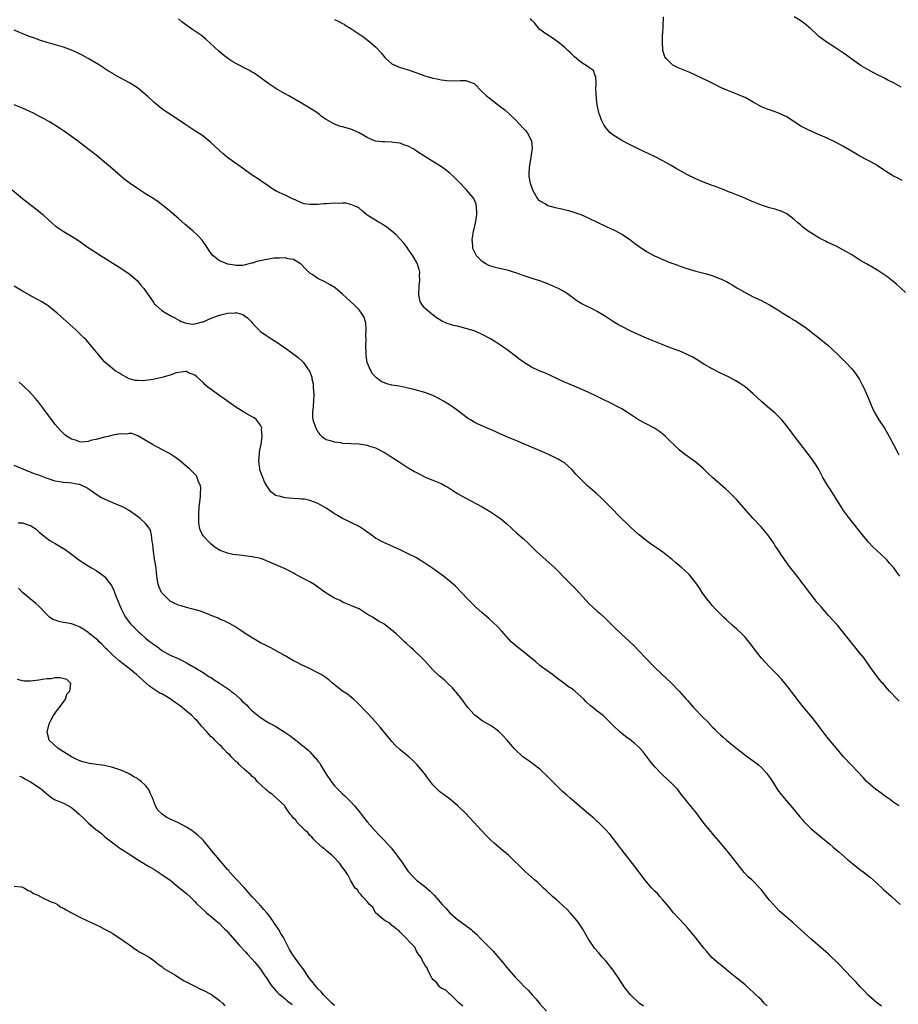
# Model space of a CAD drawing. Units: inches. Extents: x 2550000 to 2553000, y 1560000 to 1562308.
# Drawn here: x 2551314 to 2551528, y 1560743 to 1560982 of the extents above; entities that cross this region are included whole.
import ezdxf

# ---------------------------------------------------------------- set-up
doc = ezdxf.new("R2010")
doc.units = ezdxf.units.IN
doc.header["$MEASUREMENT"] = 0
doc.layers.add('LD25501560_2ft', color=221, linetype='Continuous')

msp = doc.modelspace()

# ---------------------------------------------------------------- linework, layer by layer
at = {"layer": 'LD25501560_2ft'}
for points, elevation in [([(2551528.68, 1560847), (2551527.94, 1560847.94), (2551527.22, 1560849), (2551527, 1560849.27), (2551526.16, 1560850.16), (2551525.42, 1560851), (2551523, 1560853.31), (2551522.1, 1560854.1), (2551521, 1560855.31), (2551519.59, 1560857), (2551516.44, 1560861), (2551514.98, 1560862.98), (2551511.9, 1560867.9), (2551511.18, 1560869), (2551509.97, 1560871), (2551509.64, 1560871.64), (2551508.94, 1560872.94), (2551508.2, 1560874.2), (2551507.67, 1560875), (2551506.52, 1560876.52), (2551504.56, 1560879), (2551503, 1560881.15), (2551501.62, 1560883), (2551501, 1560883.77), (2551499.93, 1560885), (2551499, 1560885.99), (2551498.49, 1560886.49), (2551497.94, 1560887), (2551497, 1560887.83), (2551495, 1560889.53), (2551493, 1560891.34), (2551491, 1560893.05), (2551489.86, 1560893.86), (2551488.63, 1560894.63), (2551487, 1560895.49), (2551485, 1560896.41), (2551483, 1560897.42), (2551481, 1560898.59), (2551480.34, 1560899), (2551479.53, 1560899.53), (2551478.27, 1560900.27), (2551476.93, 1560900.93), (2551475.57, 1560901.57), (2551473.75, 1560902.25), (2551471.83, 1560903), (2551471.24, 1560903.24), (2551468.36, 1560904.36), (2551467, 1560904.94), (2551465, 1560905.85), (2551463, 1560906.73), (2551461, 1560907.74), (2551460.19, 1560908.19), (2551459, 1560908.91), (2551457.73, 1560909.73), (2551457, 1560910.22), (2551455, 1560911.45), (2551454.09, 1560911.91), (2551451.27, 1560913.27), (2551450.04, 1560914.04), (2551449, 1560914.8), (2551448.76, 1560915), (2551447.74, 1560915.74), (2551447, 1560916.21), (2551445.61, 1560917), (2551445.2, 1560917.2), (2551443, 1560918.14), (2551441, 1560918.87), (2551439.37, 1560919.37), (2551437, 1560920.14), (2551435.19, 1560920.81), (2551434.65, 1560921), (2551433.39, 1560921.39), (2551430.14, 1560922.14), (2551428.63, 1560922.63), (2551427.91, 1560923), (2551427, 1560923.59), (2551425.58, 1560925), (2551425, 1560926.1), (2551424.73, 1560926.73), (2551424.68, 1560927), (2551424.72, 1560927.28), (2551424.57, 1560929), (2551424.66, 1560929.34), (2551424.85, 1560931), (2551425, 1560931.57), (2551425.33, 1560933), (2551425.58, 1560934.42), (2551425.66, 1560935), (2551425.7, 1560935.7), (2551425.54, 1560937.54), (2551424.95, 1560938.95), (2551423.1, 1560941.1), (2551421.28, 1560943), (2551420.15, 1560944.15), (2551419.1, 1560945.1), (2551418, 1560946), (2551416.81, 1560946.81), (2551415, 1560947.92), (2551413, 1560949.12), (2551411.88, 1560949.88), (2551411, 1560950.45), (2551410.69, 1560950.69), (2551410.21, 1560951), (2551409, 1560951.66), (2551408.06, 1560951.94), (2551407, 1560952.38), (2551405.42, 1560952.58), (2551405, 1560952.66), (2551403.27, 1560952.73), (2551402.7, 1560952.7), (2551401, 1560952.92), (2551400.76, 1560953), (2551399, 1560953.75), (2551397, 1560954.95), (2551395.59, 1560955.58), (2551395, 1560955.77), (2551393, 1560956.37), (2551392.49, 1560956.49), (2551391, 1560957.02), (2551389, 1560958.14), (2551387.78, 1560959), (2551387.34, 1560959.34), (2551386.19, 1560960.19), (2551383, 1560962.17), (2551379.93, 1560963.93), (2551379, 1560964.43), (2551377, 1560965.54), (2551375, 1560966.85), (2551372.63, 1560968.63), (2551371.43, 1560969.43), (2551371, 1560969.69), (2551370.15, 1560970.15), (2551367, 1560971.76), (2551366.23, 1560972.23), (2551365.08, 1560973), (2551363.9, 1560973.9), (2551362.81, 1560974.81), (2551359.72, 1560977.72), (2551358.61, 1560978.62), (2551357.45, 1560979.45), (2551356.23, 1560980.23), (2551353.88, 1560981.88), (2551353, 1560982.64)], 6652), ([(2551391, 1560982.55), (2551392.05, 1560982.05), (2551393, 1560981.5), (2551393.34, 1560981.34), (2551393.89, 1560981), (2551394.6, 1560980.6), (2551395, 1560980.31), (2551398.19, 1560978.19), (2551399.33, 1560977.33), (2551399.69, 1560977), (2551401, 1560975.89), (2551402.39, 1560974.39), (2551403.28, 1560973.28), (2551403.55, 1560973), (2551405, 1560971.74), (2551406.6, 1560971), (2551406.88, 1560970.88), (2551409, 1560970.26), (2551409.94, 1560969.94), (2551413, 1560968.76), (2551415, 1560968.2), (2551416.03, 1560968.03), (2551417, 1560967.8), (2551417.73, 1560967.73), (2551419, 1560967.57), (2551421.68, 1560967.68), (2551423, 1560967.7), (2551424.82, 1560967), (2551425, 1560966.9), (2551426.87, 1560965), (2551427.98, 1560963.98), (2551431, 1560961.69), (2551432.5, 1560960.5), (2551433.56, 1560959.56), (2551435, 1560958.14), (2551436.07, 1560957), (2551437, 1560956.06), (2551437.51, 1560955.51), (2551437.91, 1560955), (2551438.99, 1560952.99), (2551439.15, 1560951.15), (2551438.85, 1560949), (2551438.48, 1560947), (2551438.41, 1560946.41), (2551438.35, 1560945), (2551438.39, 1560944.39), (2551438.6, 1560943), (2551438.66, 1560942.66), (2551439.24, 1560941), (2551439.67, 1560940.33), (2551440.41, 1560939), (2551440.65, 1560938.65), (2551441, 1560938.38), (2551442.37, 1560937.63), (2551443, 1560937.23), (2551444.76, 1560936.76), (2551446.41, 1560936.41), (2551448.01, 1560936.01), (2551449.54, 1560935.54), (2551451, 1560935.02), (2551453, 1560934.13), (2551455, 1560933.13), (2551457, 1560932.21), (2551458.43, 1560931.57), (2551459.23, 1560931.23), (2551461, 1560930.26), (2551462.89, 1560929), (2551464.09, 1560928.09), (2551465, 1560927.36), (2551465.21, 1560927.21), (2551467, 1560926.05), (2551468.95, 1560925), (2551471, 1560924.06), (2551472.54, 1560923.46), (2551473.19, 1560923.19), (2551474.66, 1560922.66), (2551475, 1560922.56), (2551476.14, 1560922.14), (2551477.66, 1560921.67), (2551479, 1560921.26), (2551481, 1560920.74), (2551483, 1560920.16), (2551484.4, 1560919.6), (2551485, 1560919.38), (2551486.62, 1560918.62), (2551487, 1560918.39), (2551487.89, 1560917.89), (2551489, 1560917.19), (2551491, 1560916.02), (2551493.01, 1560915.01), (2551495, 1560914.1), (2551495.72, 1560913.72), (2551497, 1560913), (2551499, 1560911.78), (2551500.23, 1560911), (2551501, 1560910.53), (2551501.97, 1560909.97), (2551503, 1560909.31), (2551503.2, 1560909.2), (2551503.5, 1560909), (2551504.43, 1560908.43), (2551505, 1560908.02), (2551505.62, 1560907.62), (2551508.98, 1560905), (2551511.19, 1560903.19), (2551513.56, 1560901), (2551514.29, 1560900.29), (2551515, 1560899.57), (2551515.59, 1560899), (2551517, 1560897.45), (2551517.39, 1560897), (2551518.07, 1560896.07), (2551518.86, 1560894.86), (2551519.56, 1560893.56), (2551519.83, 1560893), (2551520.47, 1560891.53), (2551520.82, 1560890.82), (2551521.55, 1560889), (2551521.99, 1560888.01), (2551522.45, 1560887), (2551523, 1560886), (2551523.63, 1560885), (2551525, 1560882.98), (2551526.13, 1560881), (2551527.13, 1560879), (2551528.19, 1560877), (2551528.49, 1560876.49)], 6650), ([(2551530.05, 1560916.05), (2551528.01, 1560918.01), (2551527, 1560918.77), (2551525.75, 1560919.75), (2551523.38, 1560921.38), (2551522.13, 1560922.13), (2551520.58, 1560923), (2551519, 1560923.95), (2551517, 1560925.2), (2551515, 1560926.37), (2551513, 1560927.38), (2551511, 1560928.33), (2551510.57, 1560928.57), (2551509, 1560929.36), (2551507, 1560930.56), (2551506.37, 1560931), (2551505, 1560932.06), (2551504.48, 1560932.48), (2551503.88, 1560933), (2551503, 1560933.8), (2551501.18, 1560935.18), (2551499.84, 1560935.84), (2551499, 1560936.09), (2551498.34, 1560936.35), (2551497, 1560936.68), (2551495, 1560937.31), (2551493.78, 1560937.78), (2551493, 1560938.13), (2551492.37, 1560938.37), (2551490.99, 1560939.01), (2551487.72, 1560940.28), (2551487, 1560940.54), (2551485.91, 1560941), (2551485, 1560941.35), (2551483.82, 1560941.82), (2551483, 1560942.11), (2551480.93, 1560942.93), (2551479, 1560943.74), (2551476.8, 1560944.8), (2551475.5, 1560945.5), (2551475, 1560945.8), (2551474.22, 1560946.22), (2551473, 1560946.98), (2551471, 1560948.13), (2551469.09, 1560949.09), (2551467.74, 1560949.74), (2551465, 1560951), (2551463, 1560952), (2551461, 1560953.08), (2551458.56, 1560954.56), (2551458.07, 1560955), (2551457, 1560956.26), (2551456.68, 1560956.68), (2551456.55, 1560957), (2551456.02, 1560958.02), (2551455.75, 1560959), (2551455.52, 1560959.52), (2551455.17, 1560961), (2551455, 1560961.81), (2551454.81, 1560963), (2551454.71, 1560964.71), (2551454.72, 1560965), (2551454.69, 1560965.31), (2551454.71, 1560967), (2551454.63, 1560968.63), (2551454.44, 1560969), (2551454.09, 1560970.09), (2551452.92, 1560970.92), (2551452.78, 1560971), (2551451, 1560972.15), (2551449.92, 1560973), (2551449.45, 1560973.45), (2551448.45, 1560974.45), (2551447.87, 1560975), (2551447, 1560975.77), (2551445.46, 1560977), (2551445.2, 1560977.2), (2551444.02, 1560978.02), (2551442.49, 1560979), (2551441, 1560980.11), (2551440.27, 1560981), (2551439.71, 1560981.71), (2551439, 1560982.35), (2551438.72, 1560982.72)], 6648), ([(2551529.31, 1560943.31), (2551528.04, 1560943.96), (2551527, 1560944.45), (2551526.65, 1560944.65), (2551525.43, 1560945.43), (2551523.17, 1560947), (2551523, 1560947.1), (2551521, 1560948.18), (2551519, 1560949.23), (2551517.87, 1560949.87), (2551515, 1560951.57), (2551513, 1560952.67), (2551511, 1560953.63), (2551507.75, 1560955), (2551505.86, 1560955.86), (2551504.57, 1560956.57), (2551503, 1560957.58), (2551502.16, 1560958.16), (2551501, 1560958.89), (2551500.79, 1560959), (2551499.57, 1560959.57), (2551499, 1560959.81), (2551498.11, 1560960.11), (2551497, 1560960.51), (2551496.62, 1560960.62), (2551495, 1560961.26), (2551493, 1560962.35), (2551491, 1560963.48), (2551489.96, 1560963.96), (2551489, 1560964.37), (2551487, 1560965.12), (2551485, 1560965.98), (2551484.33, 1560966.33), (2551483, 1560966.97), (2551481.67, 1560967.67), (2551481, 1560967.98), (2551480.33, 1560968.33), (2551478.96, 1560968.96), (2551477.57, 1560969.57), (2551474.73, 1560970.73), (2551473.43, 1560971.43), (2551473, 1560971.81), (2551471.76, 1560973), (2551471.46, 1560973.46), (2551471, 1560975), (2551470.94, 1560977), (2551470.93, 1560978.93), (2551470.95, 1560979.05), (2551471.03, 1560981), (2551471.15, 1560983.15)], 6646), ([(2551529, 1560966.05), (2551527.29, 1560967), (2551525.78, 1560967.78), (2551525, 1560968.19), (2551523.13, 1560969.13), (2551521, 1560970.22), (2551519.25, 1560971.25), (2551517, 1560972.86), (2551515.77, 1560973.77), (2551515, 1560974.31), (2551513, 1560975.62), (2551511, 1560976.89), (2551509.77, 1560977.77), (2551509, 1560978.39), (2551508.29, 1560979), (2551507, 1560980.22), (2551505.51, 1560981.51), (2551505, 1560981.9), (2551504.34, 1560982.35), (2551503, 1560983.13)], 6644), ([(2551528.51, 1560816.51), (2551528.02, 1560817), (2551526.2, 1560819), (2551525.65, 1560819.65), (2551524.71, 1560820.71), (2551524.44, 1560821), (2551523.78, 1560821.78), (2551522.9, 1560822.9), (2551521.43, 1560825), (2551519.98, 1560827), (2551519, 1560828.24), (2551517.73, 1560829.73), (2551514.19, 1560834.19), (2551513.51, 1560835), (2551511.37, 1560837.37), (2551509.51, 1560839.51), (2551508.59, 1560840.59), (2551507, 1560842.56), (2551505.95, 1560843.95), (2551505, 1560845.27), (2551503.68, 1560847), (2551502.05, 1560849), (2551501, 1560850.42), (2551500.6, 1560851), (2551499.91, 1560852.09), (2551499, 1560853.48), (2551498.37, 1560854.37), (2551497.99, 1560855), (2551497, 1560856.42), (2551496.57, 1560857), (2551494.96, 1560858.96), (2551493.01, 1560861.01), (2551489.52, 1560865), (2551489, 1560865.56), (2551487, 1560867.54), (2551486.23, 1560868.23), (2551483.08, 1560871), (2551482, 1560872), (2551480.98, 1560872.98), (2551479, 1560874.71), (2551476.51, 1560876.51), (2551475.87, 1560877), (2551475, 1560877.73), (2551471.65, 1560881), (2551471, 1560881.52), (2551470.15, 1560882.15), (2551468.93, 1560883), (2551465.07, 1560885.07), (2551463.83, 1560885.83), (2551462.11, 1560887), (2551461, 1560887.68), (2551459.57, 1560888.43), (2551459, 1560888.75), (2551458.51, 1560889), (2551456.13, 1560890.13), (2551455, 1560890.71), (2551453, 1560891.68), (2551449.94, 1560893), (2551447.85, 1560893.85), (2551447, 1560894.21), (2551445.31, 1560895), (2551443.77, 1560895.77), (2551442.39, 1560896.39), (2551440.88, 1560897), (2551439, 1560897.88), (2551437.07, 1560899.07), (2551435.92, 1560899.92), (2551435, 1560900.65), (2551434.79, 1560900.79), (2551433, 1560902.16), (2551431.32, 1560903.32), (2551430.1, 1560904.1), (2551429, 1560904.76), (2551427, 1560905.84), (2551425.58, 1560906.42), (2551425, 1560906.68), (2551423, 1560907.31), (2551421, 1560907.83), (2551420.04, 1560908.04), (2551419, 1560908.36), (2551418.49, 1560908.49), (2551417.1, 1560909.1), (2551415.84, 1560909.84), (2551415, 1560910.58), (2551414.75, 1560910.75), (2551413, 1560912.22), (2551412.37, 1560913), (2551411.85, 1560913.85), (2551411.64, 1560915), (2551411.55, 1560915.55), (2551411.67, 1560917.67), (2551411.81, 1560919), (2551411.76, 1560920.24), (2551411.77, 1560921), (2551411.66, 1560921.66), (2551411.17, 1560923.17), (2551410.1, 1560925), (2551409, 1560926.61), (2551408.68, 1560927), (2551407.96, 1560927.96), (2551406.04, 1560930.04), (2551405, 1560930.98), (2551403.87, 1560931.87), (2551402.66, 1560932.66), (2551402.06, 1560933), (2551401, 1560933.62), (2551399, 1560934.88), (2551398.84, 1560935), (2551397.87, 1560935.87), (2551397, 1560936.54), (2551396.76, 1560936.76), (2551396.22, 1560937), (2551395, 1560937.49), (2551393.81, 1560937.81), (2551393, 1560937.78), (2551392.27, 1560937.73), (2551391, 1560937.79), (2551389, 1560937.62), (2551388.4, 1560937.6), (2551387, 1560937.44), (2551386.51, 1560937.49), (2551385, 1560937.45), (2551383.64, 1560937.64), (2551383, 1560937.86), (2551381.42, 1560938.58), (2551380.82, 1560938.82), (2551380.47, 1560939), (2551379, 1560939.7), (2551377.58, 1560940.42), (2551377, 1560940.67), (2551375.52, 1560941.52), (2551375, 1560941.9), (2551373.42, 1560943), (2551373, 1560943.27), (2551371, 1560944.62), (2551367.71, 1560947), (2551367, 1560947.48), (2551365, 1560948.89), (2551363.86, 1560949.86), (2551363, 1560950.64), (2551361, 1560952.52), (2551360.42, 1560953), (2551359, 1560954.11), (2551358.48, 1560954.48), (2551357.27, 1560955.27), (2551356.05, 1560956.05), (2551354.84, 1560956.84), (2551353, 1560958.1), (2551350.04, 1560960.04), (2551349, 1560960.75), (2551347, 1560962.38), (2551345.65, 1560963.65), (2551344.6, 1560964.6), (2551344.1, 1560965), (2551343, 1560965.85), (2551341.08, 1560967.08), (2551339, 1560968.24), (2551338.5, 1560968.5), (2551337.22, 1560969.22), (2551337, 1560969.37), (2551335.96, 1560969.96), (2551333.52, 1560971.52), (2551331.02, 1560973.02), (2551329.75, 1560973.75), (2551328.4, 1560974.4), (2551327, 1560975.03), (2551325, 1560975.74), (2551321, 1560976.95), (2551319.44, 1560977.44), (2551317.94, 1560977.94), (2551316.48, 1560978.48), (2551313, 1560979.93)], 6654), ([(2551528.47, 1560791), (2551527, 1560792.04), (2551526.47, 1560792.47), (2551525.67, 1560793), (2551525, 1560793.48), (2551524.15, 1560794.15), (2551523, 1560794.91), (2551522.88, 1560795), (2551521, 1560796.63), (2551520.6, 1560797), (2551519.83, 1560797.83), (2551516.82, 1560801), (2551514.98, 1560803), (2551513.18, 1560805.18), (2551512.26, 1560806.26), (2551511.36, 1560807.36), (2551510.47, 1560808.47), (2551509, 1560810.45), (2551508.58, 1560811), (2551507, 1560812.94), (2551505.15, 1560815.15), (2551504.26, 1560816.26), (2551503, 1560817.95), (2551502.53, 1560818.53), (2551500.79, 1560820.79), (2551499.88, 1560821.88), (2551498.94, 1560822.94), (2551496.9, 1560825), (2551495.01, 1560827), (2551493.26, 1560829.26), (2551492.42, 1560830.42), (2551491.97, 1560831), (2551491, 1560832.11), (2551490.11, 1560833), (2551489, 1560834.02), (2551487.87, 1560835), (2551486.41, 1560836.41), (2551485.74, 1560837), (2551485, 1560837.73), (2551484.38, 1560838.38), (2551483.74, 1560839), (2551483, 1560839.83), (2551482.49, 1560840.49), (2551482.06, 1560841), (2551481, 1560842.41), (2551480.57, 1560843), (2551479.96, 1560843.96), (2551479, 1560845.31), (2551477.7, 1560847), (2551477.36, 1560847.36), (2551476.34, 1560848.34), (2551475.61, 1560849), (2551474.18, 1560850.18), (2551473.26, 1560851), (2551473, 1560851.21), (2551471, 1560852.79), (2551470.71, 1560853), (2551469.7, 1560853.7), (2551468.5, 1560854.5), (2551467, 1560855.58), (2551465.23, 1560857), (2551465, 1560857.2), (2551463.07, 1560859), (2551459.98, 1560861.98), (2551459, 1560863), (2551457.03, 1560865), (2551456, 1560866), (2551454.92, 1560867), (2551452.66, 1560869), (2551451, 1560870.61), (2551449.83, 1560871.83), (2551448.87, 1560872.88), (2551447.83, 1560873.83), (2551447, 1560874.52), (2551446.29, 1560875), (2551445.48, 1560875.48), (2551445, 1560875.73), (2551443, 1560876.66), (2551442.24, 1560877), (2551439.95, 1560877.95), (2551439, 1560878.38), (2551435, 1560880.05), (2551433.15, 1560880.85), (2551431.57, 1560881.57), (2551431, 1560881.8), (2551430.19, 1560882.19), (2551429, 1560882.68), (2551426, 1560884), (2551425, 1560884.49), (2551424.12, 1560885), (2551423.44, 1560885.44), (2551422.3, 1560886.3), (2551421, 1560887.33), (2551420.02, 1560888.03), (2551419, 1560888.71), (2551417.59, 1560889.59), (2551417, 1560889.93), (2551416.3, 1560890.3), (2551414.96, 1560890.96), (2551413, 1560891.65), (2551412.1, 1560891.9), (2551411, 1560892.25), (2551409.34, 1560892.66), (2551409, 1560892.75), (2551406.81, 1560893.19), (2551405, 1560893.51), (2551403.8, 1560893.8), (2551402.4, 1560894.4), (2551401.56, 1560895), (2551401.22, 1560895.22), (2551400.25, 1560896.25), (2551399.84, 1560897), (2551399.01, 1560899.01), (2551398.72, 1560900.72), (2551398.74, 1560901.26), (2551398.69, 1560903), (2551398.74, 1560904.74), (2551398.73, 1560905), (2551398.68, 1560905.32), (2551398.75, 1560907), (2551398.64, 1560908.64), (2551398.16, 1560910.16), (2551397.63, 1560911), (2551397, 1560911.79), (2551395.83, 1560913), (2551393, 1560915.65), (2551391.16, 1560917.16), (2551389.93, 1560917.93), (2551388.63, 1560918.63), (2551387, 1560919.46), (2551385.62, 1560920.38), (2551385, 1560920.77), (2551384.75, 1560921), (2551383.88, 1560921.88), (2551382.9, 1560922.9), (2551382.77, 1560923), (2551381, 1560924.11), (2551379.75, 1560924.25), (2551379, 1560924.5), (2551377.64, 1560924.36), (2551377, 1560924.42), (2551376.36, 1560924.36), (2551374.04, 1560923.96), (2551373, 1560923.71), (2551372.34, 1560923.66), (2551371, 1560923.18), (2551370.81, 1560923.19), (2551370.18, 1560923), (2551369, 1560922.7), (2551368.64, 1560922.64), (2551367, 1560922.61), (2551366.66, 1560922.66), (2551365, 1560922.95), (2551364.86, 1560923), (2551363, 1560923.74), (2551361.44, 1560925), (2551361, 1560925.52), (2551360.01, 1560927), (2551359.62, 1560927.62), (2551358.76, 1560928.76), (2551357.82, 1560929.82), (2551356.57, 1560931), (2551355.73, 1560931.73), (2551354.63, 1560932.63), (2551353, 1560934.02), (2551351.41, 1560935.41), (2551350.33, 1560936.33), (2551348.09, 1560938.09), (2551347, 1560938.82), (2551345, 1560940.1), (2551343.51, 1560941), (2551343, 1560941.33), (2551341, 1560942.72), (2551339.72, 1560943.72), (2551337, 1560946.1), (2551335.94, 1560947), (2551333, 1560949.44), (2551329.86, 1560951.86), (2551328.42, 1560953), (2551327, 1560954.06), (2551325.26, 1560955.26), (2551324.06, 1560956.06), (2551321.62, 1560957.62), (2551320.34, 1560958.34), (2551319, 1560959), (2551317.68, 1560959.68), (2551315, 1560960.96), (2551313, 1560961.76)], 6656), ([(2551312.51, 1560941), (2551315, 1560938.95), (2551319, 1560935.84), (2551319.98, 1560935), (2551321.54, 1560933.54), (2551323, 1560932.31), (2551323.75, 1560931.75), (2551324.95, 1560931), (2551327, 1560929.76), (2551328.67, 1560928.67), (2551331.06, 1560927), (2551334.16, 1560925), (2551338.37, 1560922.37), (2551340.42, 1560921), (2551341, 1560920.57), (2551342.92, 1560918.92), (2551343.86, 1560917.86), (2551344.55, 1560917), (2551347, 1560913.49), (2551347.22, 1560913.22), (2551347.44, 1560913), (2551349, 1560911.65), (2551350.03, 1560911), (2551351, 1560910.46), (2551351.96, 1560909.96), (2551353.23, 1560909.23), (2551353.71, 1560909), (2551354.62, 1560908.62), (2551355, 1560908.54), (2551356.36, 1560908.36), (2551357, 1560908.42), (2551358.88, 1560908.88), (2551359, 1560908.92), (2551361, 1560909.78), (2551363, 1560910.51), (2551365, 1560911.03), (2551366.89, 1560911.11), (2551367, 1560911.13), (2551367.59, 1560911), (2551368.66, 1560910.66), (2551369, 1560910.46), (2551369.83, 1560909.83), (2551370.71, 1560909), (2551371, 1560908.68), (2551371.75, 1560907.75), (2551373, 1560906.57), (2551374.32, 1560905.68), (2551375, 1560905.2), (2551377, 1560903.96), (2551378.39, 1560903), (2551379, 1560902.57), (2551382.17, 1560900.17), (2551383.23, 1560899.23), (2551383.43, 1560899), (2551384.47, 1560897.53), (2551384.92, 1560896.92), (2551385.46, 1560895.46), (2551385.53, 1560895), (2551385.8, 1560893.8), (2551385.86, 1560893), (2551385.87, 1560892.13), (2551385.96, 1560891), (2551385.88, 1560889.88), (2551385.8, 1560888.2), (2551385.64, 1560887), (2551385.67, 1560885.67), (2551385.77, 1560885), (2551386.23, 1560883.77), (2551386.46, 1560883), (2551386.64, 1560882.64), (2551387, 1560882.07), (2551387.45, 1560881.45), (2551387.95, 1560881), (2551389, 1560880.27), (2551390, 1560880), (2551391, 1560879.64), (2551392.52, 1560879.48), (2551393, 1560879.39), (2551397, 1560879.15), (2551399, 1560878.84), (2551399.26, 1560878.74), (2551401, 1560878.18), (2551403, 1560877.19), (2551403.33, 1560877), (2551404.36, 1560876.36), (2551406.77, 1560874.77), (2551409, 1560873.38), (2551410.48, 1560872.48), (2551411, 1560872.19), (2551411.78, 1560871.78), (2551413.11, 1560871.11), (2551415, 1560870.36), (2551417, 1560869.53), (2551418, 1560869), (2551418.63, 1560868.63), (2551419.86, 1560867.86), (2551421, 1560867.12), (2551423, 1560865.92), (2551427, 1560863.82), (2551428.8, 1560862.8), (2551430.01, 1560862.01), (2551431, 1560861.34), (2551431.44, 1560861), (2551433, 1560859.69), (2551435.44, 1560857.44), (2551437, 1560856.1), (2551438.16, 1560855), (2551438.6, 1560854.61), (2551440.22, 1560853), (2551441, 1560852.26), (2551444.66, 1560849), (2551447.79, 1560845.79), (2551449, 1560844.59), (2551449.78, 1560843.78), (2551452.3, 1560841), (2551453, 1560840.29), (2551455, 1560838.43), (2551455.77, 1560837.77), (2551456.82, 1560836.82), (2551459, 1560834.74), (2551460.76, 1560833), (2551463.97, 1560829.97), (2551465, 1560828.94), (2551467, 1560826.82), (2551469, 1560824.75), (2551471.97, 1560821.97), (2551473.02, 1560821), (2551475, 1560818.93), (2551476.68, 1560817), (2551477, 1560816.66), (2551478.46, 1560815), (2551481, 1560812.37), (2551481.7, 1560811.7), (2551482.33, 1560811), (2551483, 1560810.31), (2551483.67, 1560809.67), (2551484.3, 1560809), (2551485, 1560808.35), (2551485.72, 1560807.72), (2551486.52, 1560807), (2551487.9, 1560805.9), (2551488.97, 1560805), (2551491.59, 1560803), (2551492.4, 1560802.4), (2551493, 1560801.99), (2551493.57, 1560801.57), (2551494.28, 1560801), (2551495, 1560800.36), (2551496.26, 1560799), (2551497, 1560798.02), (2551497.7, 1560797), (2551498.95, 1560794.95), (2551499.77, 1560793.77), (2551501, 1560792.31), (2551502.59, 1560790.59), (2551504.39, 1560788.39), (2551505, 1560787.61), (2551505.28, 1560787.28), (2551505.53, 1560787), (2551507, 1560785.54), (2551509, 1560783.88), (2551509.5, 1560783.5), (2551511.67, 1560781.67), (2551512.44, 1560781), (2551513.85, 1560779.85), (2551516, 1560778), (2551517.21, 1560777), (2551519, 1560775.56), (2551519.77, 1560775), (2551521.57, 1560773.57), (2551523, 1560772.3), (2551524.7, 1560770.7), (2551526.64, 1560769), (2551528.8, 1560767)], 6658), ([(2551524.27, 1560742.27), (2551523, 1560743.15), (2551521, 1560744.94), (2551520.03, 1560746.03), (2551519.08, 1560747), (2551518.1, 1560748.1), (2551517.17, 1560749), (2551515.23, 1560751), (2551514.14, 1560752.14), (2551513, 1560753.3), (2551512.14, 1560754.14), (2551511.22, 1560755), (2551510.05, 1560756.05), (2551507, 1560758.66), (2551503.68, 1560761.68), (2551502.61, 1560762.61), (2551502.13, 1560763), (2551501, 1560763.97), (2551499.42, 1560765.42), (2551498.44, 1560766.44), (2551497, 1560768.08), (2551495.68, 1560769.68), (2551495, 1560770.57), (2551494.62, 1560771), (2551493, 1560772.68), (2551492.65, 1560773), (2551491.76, 1560773.76), (2551490.77, 1560774.77), (2551489.06, 1560777), (2551487.31, 1560779.31), (2551487, 1560779.7), (2551485, 1560782), (2551483, 1560784.35), (2551482.72, 1560784.72), (2551481, 1560786.85), (2551480.05, 1560788.05), (2551479, 1560789.48), (2551477, 1560791.94), (2551476.2, 1560793), (2551475.65, 1560793.65), (2551475, 1560794.51), (2551474.6, 1560795), (2551473.83, 1560795.83), (2551473, 1560796.66), (2551471, 1560798.5), (2551470.48, 1560799), (2551469, 1560800.57), (2551468.63, 1560801), (2551467.91, 1560801.91), (2551466.17, 1560804.17), (2551465.23, 1560805.23), (2551464.19, 1560806.19), (2551463.07, 1560807.07), (2551461.91, 1560807.91), (2551460.56, 1560809), (2551458.73, 1560810.73), (2551458.47, 1560811), (2551457.72, 1560811.72), (2551456.74, 1560812.74), (2551456.47, 1560813), (2551455, 1560814.12), (2551453.96, 1560815), (2551453.4, 1560815.4), (2551452.34, 1560816.34), (2551451.73, 1560817), (2551451, 1560817.7), (2551449.53, 1560819), (2551449, 1560819.42), (2551448.05, 1560820.05), (2551446.9, 1560820.9), (2551445, 1560822.32), (2551444.64, 1560822.64), (2551444.15, 1560823), (2551441.33, 1560825), (2551441, 1560825.25), (2551440.07, 1560826.07), (2551438.91, 1560827), (2551437, 1560828.58), (2551436.4, 1560829), (2551434.54, 1560830.54), (2551434.03, 1560831), (2551431.66, 1560833.66), (2551430.7, 1560834.7), (2551429.68, 1560835.68), (2551428.63, 1560836.63), (2551427, 1560838.04), (2551425.45, 1560839.45), (2551423.42, 1560841.42), (2551421.95, 1560843), (2551420.49, 1560844.49), (2551419.96, 1560845), (2551419.45, 1560845.45), (2551417.55, 1560847), (2551415, 1560848.83), (2551413, 1560850.15), (2551411, 1560851.39), (2551409, 1560852.44), (2551407.84, 1560853), (2551407, 1560853.39), (2551403, 1560855.15), (2551401, 1560856.25), (2551399.96, 1560857), (2551399.42, 1560857.42), (2551399, 1560857.71), (2551398.27, 1560858.27), (2551397, 1560859.06), (2551395, 1560860.06), (2551394.35, 1560860.34), (2551392.96, 1560861), (2551391.71, 1560861.71), (2551391, 1560862.17), (2551389.75, 1560863), (2551389, 1560863.52), (2551387.82, 1560864.18), (2551387, 1560864.67), (2551386.18, 1560865), (2551385, 1560865.38), (2551383.69, 1560865.69), (2551383, 1560865.75), (2551382.22, 1560865.78), (2551381, 1560865.9), (2551379.95, 1560865.95), (2551379, 1560866.03), (2551377.56, 1560866.44), (2551377, 1560866.52), (2551376.63, 1560866.63), (2551376.2, 1560867), (2551375.5, 1560867.5), (2551375, 1560868.24), (2551374.53, 1560869), (2551373.96, 1560869.96), (2551373.53, 1560871), (2551372.82, 1560872.82), (2551372.79, 1560873), (2551372.8, 1560873.2), (2551372.59, 1560875), (2551372.73, 1560876.73), (2551372.79, 1560877.21), (2551373.13, 1560879.13), (2551373.38, 1560881), (2551373.27, 1560882.73), (2551373.31, 1560883), (2551373.28, 1560883.28), (2551373, 1560883.77), (2551372.05, 1560885), (2551371.48, 1560885.48), (2551371, 1560885.77), (2551370.2, 1560886.2), (2551368.93, 1560886.93), (2551367, 1560888.14), (2551364.12, 1560890.12), (2551362.87, 1560891), (2551361, 1560892.4), (2551360.21, 1560893), (2551359.55, 1560893.56), (2551359, 1560894.12), (2551357.51, 1560895.51), (2551357, 1560895.92), (2551355.5, 1560896.5), (2551355, 1560896.77), (2551354.81, 1560896.81), (2551352.47, 1560896.47), (2551351, 1560895.94), (2551349.53, 1560895.53), (2551349, 1560895.34), (2551346.86, 1560894.86), (2551345, 1560894.63), (2551344.54, 1560894.54), (2551343, 1560894.61), (2551342.58, 1560894.58), (2551341.04, 1560895.04), (2551339, 1560896.14), (2551338.46, 1560896.46), (2551337.61, 1560897), (2551337, 1560897.43), (2551335.09, 1560899.09), (2551334.16, 1560900.16), (2551333.5, 1560901), (2551331.87, 1560903), (2551331.47, 1560903.47), (2551331, 1560903.95), (2551330.5, 1560904.5), (2551330, 1560905), (2551327.92, 1560907), (2551325.77, 1560909), (2551323.51, 1560911), (2551323, 1560911.43), (2551321, 1560912.96), (2551319.75, 1560913.75), (2551319, 1560914.19), (2551317.47, 1560915), (2551315, 1560916.39), (2551313, 1560917.61)], 6660), ([(2551496.36, 1560742.36), (2551495.69, 1560743), (2551495, 1560743.77), (2551494.36, 1560744.36), (2551493.64, 1560745), (2551493, 1560745.65), (2551491.52, 1560747), (2551491, 1560747.45), (2551490.15, 1560748.15), (2551489, 1560749.04), (2551487, 1560750.67), (2551485.73, 1560751.73), (2551485, 1560752.31), (2551484.22, 1560753), (2551483.55, 1560753.55), (2551483, 1560754.06), (2551481.62, 1560755.62), (2551481, 1560756.42), (2551479, 1560758.89), (2551477, 1560761.31), (2551476.22, 1560762.22), (2551475, 1560763.53), (2551473.6, 1560765), (2551473, 1560765.68), (2551472.41, 1560766.41), (2551471.96, 1560767), (2551471, 1560768.16), (2551470.27, 1560769), (2551469.66, 1560769.66), (2551469, 1560770.3), (2551468.33, 1560771), (2551467, 1560772.53), (2551466.63, 1560773), (2551465.95, 1560773.95), (2551465.12, 1560775), (2551463.6, 1560777), (2551461.58, 1560779.58), (2551461, 1560780.29), (2551460.48, 1560781), (2551458.1, 1560784.1), (2551457, 1560785.3), (2551455.13, 1560787.13), (2551455, 1560787.23), (2551454.09, 1560788.09), (2551453, 1560788.97), (2551448.32, 1560793), (2551447.61, 1560793.61), (2551446.56, 1560794.56), (2551444.08, 1560797), (2551443, 1560798.09), (2551441, 1560799.99), (2551439.3, 1560801.3), (2551438.13, 1560802.13), (2551436.92, 1560803), (2551435, 1560804.78), (2551434.79, 1560805), (2551433.95, 1560805.95), (2551433, 1560807.07), (2551432.1, 1560808.1), (2551431, 1560809.19), (2551429.99, 1560809.99), (2551429, 1560810.59), (2551427, 1560811.75), (2551426.27, 1560812.27), (2551425.32, 1560813), (2551425.15, 1560813.15), (2551425, 1560813.29), (2551423.52, 1560815), (2551423, 1560815.67), (2551422.46, 1560816.46), (2551422.03, 1560817), (2551420.68, 1560818.68), (2551420.37, 1560819), (2551419.74, 1560819.74), (2551418.74, 1560820.74), (2551417.7, 1560821.7), (2551416.63, 1560822.63), (2551415, 1560824.17), (2551413.63, 1560825.63), (2551413, 1560826.33), (2551412.37, 1560827), (2551410.26, 1560829), (2551409.59, 1560829.59), (2551408.54, 1560830.54), (2551408.1, 1560831), (2551407, 1560832.01), (2551405.95, 1560833), (2551405.43, 1560833.43), (2551405, 1560833.83), (2551404.32, 1560834.32), (2551403.48, 1560835), (2551403, 1560835.34), (2551401.92, 1560835.92), (2551401, 1560836.53), (2551400.7, 1560836.7), (2551400.25, 1560837), (2551399, 1560837.74), (2551397, 1560838.99), (2551395.58, 1560839.57), (2551395, 1560839.84), (2551394.15, 1560840.16), (2551393, 1560840.67), (2551392.36, 1560841), (2551391, 1560841.64), (2551389, 1560842.83), (2551387.74, 1560843.74), (2551387, 1560844.31), (2551385.99, 1560845), (2551385, 1560845.62), (2551384.07, 1560846.07), (2551382.34, 1560847), (2551381.45, 1560847.45), (2551381, 1560847.73), (2551380.15, 1560848.15), (2551379, 1560848.78), (2551375, 1560850.45), (2551374.62, 1560850.62), (2551373.7, 1560851), (2551373, 1560851.25), (2551372.69, 1560851.31), (2551371, 1560851.71), (2551367.9, 1560852.1), (2551366.24, 1560852.24), (2551365, 1560852.54), (2551363.19, 1560853.19), (2551363, 1560853.33), (2551361.95, 1560853.95), (2551361, 1560854.75), (2551360.74, 1560855), (2551359, 1560856.79), (2551358.86, 1560857), (2551358.28, 1560858.28), (2551358.13, 1560859), (2551357.97, 1560859.97), (2551357.97, 1560861.97), (2551358.08, 1560863.92), (2551358.2, 1560865), (2551358.4, 1560866.4), (2551358.39, 1560867), (2551358.48, 1560868.48), (2551358.37, 1560869), (2551357.85, 1560870.15), (2551357.61, 1560871), (2551357.37, 1560871.37), (2551355.78, 1560873), (2551355.38, 1560873.38), (2551353.18, 1560875.18), (2551352.03, 1560876.03), (2551350.8, 1560876.8), (2551349, 1560877.83), (2551346.67, 1560879), (2551343.14, 1560881.14), (2551341.67, 1560881.67), (2551341, 1560881.67), (2551340.47, 1560881.53), (2551339, 1560881.59), (2551337.36, 1560881.36), (2551335.82, 1560881), (2551335.17, 1560880.83), (2551335, 1560880.8), (2551333.56, 1560880.44), (2551333, 1560880.25), (2551331.9, 1560880.1), (2551331, 1560879.76), (2551329.61, 1560879.61), (2551329, 1560879.68), (2551327.9, 1560880.1), (2551327, 1560880.33), (2551325.91, 1560881), (2551325.38, 1560881.38), (2551324.34, 1560882.34), (2551323, 1560883.9), (2551319.99, 1560887.99), (2551319, 1560889.29), (2551318.23, 1560890.23), (2551317, 1560891.64), (2551315.24, 1560893.24), (2551315, 1560893.48), (2551314.18, 1560894.17)], 6662), ([(2551466.26, 1560742.26), (2551465.24, 1560743), (2551463.11, 1560745), (2551461.58, 1560747), (2551460.28, 1560749), (2551458.91, 1560751), (2551457.33, 1560753), (2551457, 1560753.4), (2551456.22, 1560754.22), (2551455.29, 1560755.29), (2551454.38, 1560756.38), (2551453.93, 1560757), (2551453, 1560758.37), (2551451.51, 1560761), (2551450.5, 1560762.5), (2551450.13, 1560763), (2551449, 1560764.36), (2551448.41, 1560765), (2551447.73, 1560765.73), (2551446.7, 1560766.7), (2551445, 1560768.2), (2551444.12, 1560769), (2551442.5, 1560770.5), (2551441.93, 1560771), (2551441, 1560771.89), (2551440.42, 1560772.42), (2551439.73, 1560773), (2551437.56, 1560775), (2551433.39, 1560779), (2551432.11, 1560780.11), (2551429.93, 1560781.93), (2551429, 1560782.8), (2551427.89, 1560783.89), (2551426.92, 1560784.92), (2551423, 1560789.18), (2551421, 1560791.16), (2551419, 1560792.77), (2551417.69, 1560793.69), (2551417, 1560794.22), (2551416.57, 1560794.57), (2551416.08, 1560795), (2551415, 1560796.15), (2551413.75, 1560797.75), (2551412.91, 1560798.91), (2551411.18, 1560801), (2551411, 1560801.21), (2551410.09, 1560802.09), (2551409.09, 1560803), (2551407, 1560804.71), (2551405.83, 1560805.83), (2551405, 1560806.7), (2551404.74, 1560807), (2551402.17, 1560810.17), (2551400.31, 1560812.31), (2551399, 1560813.69), (2551396.37, 1560816.37), (2551395.63, 1560817), (2551394.19, 1560818.19), (2551393, 1560818.99), (2551391.85, 1560819.85), (2551390.44, 1560821), (2551389.68, 1560821.68), (2551389, 1560822.21), (2551388.53, 1560822.53), (2551387.75, 1560823), (2551387, 1560823.42), (2551384.61, 1560824.61), (2551383, 1560825.34), (2551381.91, 1560825.91), (2551381, 1560826.34), (2551379, 1560827.55), (2551377.7, 1560828.3), (2551377, 1560828.72), (2551375.52, 1560829.52), (2551375, 1560829.76), (2551374.18, 1560830.18), (2551373, 1560830.76), (2551372.56, 1560831), (2551371, 1560831.91), (2551369.28, 1560833), (2551367.93, 1560833.93), (2551366.72, 1560834.72), (2551365.44, 1560835.44), (2551365, 1560835.65), (2551364.12, 1560836.12), (2551363, 1560836.53), (2551362.71, 1560836.71), (2551361, 1560837.38), (2551360.41, 1560837.59), (2551359, 1560838.18), (2551358.41, 1560838.41), (2551356.85, 1560838.85), (2551356.21, 1560839), (2551355, 1560839.32), (2551353.71, 1560839.71), (2551353, 1560839.94), (2551352.26, 1560840.26), (2551351, 1560840.89), (2551350.84, 1560841), (2551349, 1560842.89), (2551348.92, 1560843), (2551348.31, 1560844.31), (2551348.08, 1560845), (2551347.89, 1560845.89), (2551347.66, 1560847.66), (2551347.56, 1560849), (2551347.29, 1560850.71), (2551347.2, 1560851.2), (2551346.91, 1560853), (2551346.77, 1560854.77), (2551346.61, 1560855.39), (2551346.49, 1560857), (2551346.17, 1560858.17), (2551345.66, 1560859), (2551345, 1560859.79), (2551343.69, 1560861), (2551343, 1560861.53), (2551341, 1560862.96), (2551339.69, 1560863.69), (2551339, 1560864.01), (2551337, 1560864.83), (2551335, 1560865.69), (2551334.14, 1560866.14), (2551333, 1560866.86), (2551331.75, 1560867.75), (2551331, 1560868.23), (2551330.55, 1560868.55), (2551329.66, 1560869), (2551329, 1560869.27), (2551328.72, 1560869.28), (2551327, 1560869.64), (2551326.35, 1560869.65), (2551325, 1560869.78), (2551324.06, 1560869.94), (2551323, 1560870.08), (2551321.34, 1560870.66), (2551321, 1560870.74), (2551319.38, 1560871.38), (2551319, 1560871.56), (2551317.91, 1560871.91), (2551317, 1560872.3), (2551316.46, 1560872.46), (2551315.21, 1560873), (2551313, 1560873.9)], 6664), ([(2551314.01, 1560859.99), (2551315, 1560859.93), (2551316.63, 1560859.37), (2551317, 1560859.31), (2551317.49, 1560859), (2551318.38, 1560858.38), (2551319, 1560857.78), (2551319.89, 1560857), (2551321, 1560856.11), (2551321.68, 1560855.68), (2551323, 1560854.88), (2551324.21, 1560854.21), (2551325.42, 1560853.42), (2551327, 1560852.29), (2551329, 1560850.8), (2551331, 1560849.5), (2551331.81, 1560849), (2551333, 1560848.32), (2551333.8, 1560847.8), (2551335, 1560846.85), (2551336.69, 1560844.69), (2551337.35, 1560843.35), (2551337.44, 1560843), (2551337.7, 1560842.3), (2551339.06, 1560839), (2551339.69, 1560837.69), (2551340.14, 1560837), (2551341, 1560835.78), (2551341.36, 1560835.36), (2551342.35, 1560834.35), (2551343.36, 1560833.36), (2551343.74, 1560833), (2551345, 1560831.9), (2551346.12, 1560831), (2551346.63, 1560830.63), (2551347, 1560830.31), (2551347.81, 1560829.81), (2551349, 1560828.9), (2551351, 1560827.74), (2551352.92, 1560826.92), (2551354.26, 1560826.26), (2551355, 1560825.88), (2551356.54, 1560825), (2551357, 1560824.73), (2551358.04, 1560824.04), (2551359, 1560823.52), (2551360.49, 1560822.49), (2551361, 1560822.26), (2551361.72, 1560821.72), (2551363, 1560820.92), (2551365, 1560819.6), (2551365.37, 1560819.37), (2551365.79, 1560819), (2551366.48, 1560818.48), (2551368.09, 1560817), (2551368.56, 1560816.56), (2551369, 1560816.08), (2551369.59, 1560815.6), (2551370.16, 1560815), (2551371, 1560814.21), (2551373, 1560812.58), (2551375, 1560811.27), (2551376.49, 1560810.49), (2551377, 1560810.16), (2551378.96, 1560808.96), (2551380.14, 1560808.14), (2551381.63, 1560807), (2551382.42, 1560806.42), (2551383, 1560805.93), (2551383.52, 1560805.52), (2551384.08, 1560805), (2551384.59, 1560804.59), (2551385, 1560804.17), (2551386.1, 1560803), (2551386.55, 1560802.55), (2551387, 1560801.93), (2551387.42, 1560801.42), (2551387.65, 1560801), (2551389, 1560798.79), (2551390.17, 1560797), (2551391, 1560795.92), (2551391.9, 1560795), (2551393, 1560793.94), (2551393.51, 1560793.51), (2551394.06, 1560793), (2551395, 1560792.05), (2551395.92, 1560791), (2551397, 1560789.67), (2551397.51, 1560789), (2551399, 1560787.13), (2551400.85, 1560785), (2551401.92, 1560783.92), (2551402.9, 1560782.9), (2551404.8, 1560780.8), (2551406.21, 1560779), (2551407.66, 1560777), (2551409, 1560775.07), (2551409.97, 1560773.97), (2551411, 1560772.94), (2551413, 1560771.43), (2551414.29, 1560770.29), (2551415.26, 1560769.26), (2551417.28, 1560767), (2551418.11, 1560766.11), (2551419.13, 1560765), (2551421, 1560763.37), (2551423, 1560761.94), (2551424.2, 1560761), (2551424.64, 1560760.64), (2551425.68, 1560759.68), (2551426.32, 1560759), (2551427, 1560758.32), (2551429, 1560756.26), (2551429.64, 1560755.64), (2551430.59, 1560754.59), (2551431.97, 1560753), (2551432.43, 1560752.43), (2551433, 1560751.67), (2551435, 1560749.33), (2551435.32, 1560749), (2551436.18, 1560748.18), (2551437.29, 1560747), (2551438.15, 1560746.15), (2551439.16, 1560745), (2551440.04, 1560744.04), (2551441, 1560742.85), (2551442.66, 1560741)], 6666), ([(2551422.29, 1560742.29), (2551421.37, 1560743), (2551421, 1560743.41), (2551419.32, 1560745), (2551419.19, 1560745.19), (2551419, 1560745.25), (2551418.13, 1560746.13), (2551417, 1560746.68), (2551416.6, 1560747), (2551415.92, 1560747.92), (2551415, 1560748.76), (2551414.83, 1560749), (2551414.55, 1560749.45), (2551413.75, 1560751), (2551413.58, 1560751.58), (2551413, 1560752.27), (2551412.78, 1560752.78), (2551412.58, 1560753), (2551412.14, 1560754.14), (2551411.42, 1560755), (2551411.25, 1560755.25), (2551411, 1560755.66), (2551410.59, 1560756.59), (2551410.17, 1560757), (2551407.66, 1560759.66), (2551407, 1560760.26), (2551406.68, 1560760.68), (2551406.13, 1560761), (2551405.53, 1560761.53), (2551405, 1560761.92), (2551404.47, 1560762.47), (2551403.37, 1560763), (2551403, 1560763.25), (2551401, 1560764.99), (2551400.35, 1560766.35), (2551399.57, 1560767), (2551399, 1560767.76), (2551397.83, 1560769), (2551397.44, 1560769.44), (2551397, 1560769.87), (2551396.59, 1560770.59), (2551396.08, 1560771), (2551395, 1560772.77), (2551394.27, 1560774.27), (2551393.8, 1560775), (2551393.42, 1560775.42), (2551393, 1560776.05), (2551392.33, 1560777), (2551391, 1560778.38), (2551390.72, 1560778.72), (2551390.33, 1560779), (2551389.63, 1560779.63), (2551389, 1560780.13), (2551388.58, 1560780.58), (2551387.95, 1560781), (2551385.79, 1560783), (2551385.46, 1560783.46), (2551385, 1560783.81), (2551384.53, 1560784.53), (2551383.9, 1560785), (2551381.96, 1560787), (2551381.57, 1560787.57), (2551381, 1560788.03), (2551380.61, 1560788.61), (2551380.19, 1560789), (2551379, 1560790.83), (2551378.9, 1560791), (2551375.87, 1560793.87), (2551375, 1560794.37), (2551374.67, 1560794.67), (2551374.27, 1560795), (2551372.21, 1560797), (2551371.7, 1560797.7), (2551371, 1560798.18), (2551370.62, 1560798.62), (2551370.15, 1560799), (2551369, 1560799.99), (2551367.89, 1560801), (2551367.49, 1560801.49), (2551367, 1560801.81), (2551366.44, 1560802.44), (2551365.83, 1560803), (2551365.49, 1560803.49), (2551365, 1560803.84), (2551363.88, 1560805), (2551363.51, 1560805.51), (2551363, 1560805.87), (2551361.86, 1560807), (2551361.48, 1560807.48), (2551361, 1560807.87), (2551360.45, 1560808.45), (2551359.98, 1560809), (2551358.55, 1560810.55), (2551358.19, 1560811), (2551357.65, 1560811.65), (2551357, 1560812.24), (2551356.27, 1560813), (2551355, 1560814.1), (2551353.41, 1560815.41), (2551352.21, 1560816.21), (2551351, 1560817.12), (2551349, 1560818.29), (2551348.5, 1560818.5), (2551347.73, 1560819), (2551347.27, 1560819.27), (2551347, 1560819.47), (2551346.07, 1560820.07), (2551342.81, 1560823), (2551341, 1560824.47), (2551339.59, 1560825.59), (2551338.46, 1560826.46), (2551337, 1560827.74), (2551335.7, 1560829), (2551335.36, 1560829.36), (2551334.37, 1560830.37), (2551333.68, 1560831), (2551333.36, 1560831.36), (2551333, 1560831.69), (2551331.3, 1560833), (2551331, 1560833.27), (2551329.99, 1560833.99), (2551329, 1560834.56), (2551328.7, 1560834.7), (2551327.83, 1560835), (2551327.25, 1560835.25), (2551327, 1560835.33), (2551325.59, 1560835.59), (2551325, 1560835.72), (2551323.9, 1560835.9), (2551323, 1560836.22), (2551322.44, 1560836.44), (2551321.64, 1560837), (2551321, 1560837.53), (2551320.29, 1560838.29), (2551319.33, 1560839.33), (2551319, 1560839.65), (2551318.3, 1560840.3), (2551315.01, 1560843.01), (2551314.05, 1560844.05)], 6668), ([(2551391, 1560742.42), (2551390.39, 1560743), (2551389, 1560744.37), (2551388.38, 1560745), (2551387.77, 1560745.77), (2551387, 1560746.46), (2551386.76, 1560746.76), (2551386.53, 1560747), (2551385.89, 1560747.89), (2551384.94, 1560749), (2551383.37, 1560751.37), (2551383, 1560751.83), (2551382.52, 1560752.52), (2551381, 1560754.54), (2551380.69, 1560755), (2551380.09, 1560756.09), (2551378.6, 1560759), (2551377.98, 1560759.98), (2551377.38, 1560761), (2551377.23, 1560761.23), (2551376.4, 1560762.4), (2551376.03, 1560763), (2551375, 1560764.41), (2551374.53, 1560765), (2551373.82, 1560765.82), (2551373, 1560766.73), (2551372.86, 1560766.86), (2551372.75, 1560767), (2551371, 1560768.9), (2551370.03, 1560770.03), (2551369, 1560771.16), (2551367.25, 1560773), (2551367.14, 1560773.14), (2551367, 1560773.26), (2551365.42, 1560775), (2551365.26, 1560775.26), (2551365, 1560775.51), (2551362.02, 1560779), (2551361.59, 1560779.59), (2551360.67, 1560780.67), (2551360.44, 1560781), (2551359, 1560782.67), (2551358.67, 1560783), (2551357.8, 1560783.8), (2551357, 1560784.46), (2551356.68, 1560784.68), (2551356.28, 1560785), (2551355, 1560785.87), (2551352.88, 1560787), (2551351, 1560787.79), (2551350.17, 1560788.17), (2551349.01, 1560789), (2551348, 1560790), (2551347.43, 1560791), (2551346.72, 1560793), (2551346.13, 1560794.13), (2551345.79, 1560795), (2551345, 1560795.96), (2551343.91, 1560797), (2551343.39, 1560797.39), (2551343, 1560797.66), (2551342.12, 1560798.12), (2551341, 1560798.83), (2551340.66, 1560799), (2551339, 1560799.73), (2551337, 1560800.39), (2551335, 1560800.82), (2551333.09, 1560801.09), (2551331.35, 1560801.35), (2551331, 1560801.43), (2551329.75, 1560801.75), (2551329, 1560802.01), (2551328.29, 1560802.29), (2551326.94, 1560802.94), (2551323.68, 1560805), (2551321.53, 1560807), (2551321.41, 1560807.41), (2551321.04, 1560809), (2551321.52, 1560811), (2551322, 1560812), (2551322.59, 1560813), (2551323.56, 1560814.44), (2551324.03, 1560815), (2551325.47, 1560817), (2551325.8, 1560818.2), (2551326.53, 1560819), (2551326.8, 1560820.8), (2551326.67, 1560821), (2551325.8, 1560821.8), (2551324.19, 1560822.19), (2551323, 1560822.17), (2551322.01, 1560821.99), (2551321, 1560821.97), (2551319.79, 1560821.79), (2551319, 1560821.65), (2551317, 1560821.41), (2551315.43, 1560821.43), (2551315, 1560821.47), (2551313.83, 1560821.83)], 6670), ([(2551314.28, 1560798.28), (2551315, 1560798.04), (2551315.6, 1560797.6), (2551317, 1560796.89), (2551319.33, 1560795.33), (2551319.71, 1560795), (2551320.41, 1560794.41), (2551321, 1560793.86), (2551322.2, 1560793), (2551323, 1560792.5), (2551325, 1560791.72), (2551327, 1560790.63), (2551328.84, 1560789), (2551329.96, 1560787.96), (2551331, 1560786.86), (2551333, 1560785.21), (2551333.27, 1560785), (2551334.3, 1560784.3), (2551335, 1560783.59), (2551335.36, 1560783.36), (2551335.71, 1560783), (2551337, 1560782), (2551337.62, 1560781.62), (2551338.4, 1560781), (2551338.77, 1560780.77), (2551340.19, 1560779.81), (2551341.19, 1560779.19), (2551343, 1560777.94), (2551345.59, 1560776.41), (2551347, 1560775.6), (2551347.97, 1560775), (2551349, 1560774.35), (2551349.75, 1560773.75), (2551350.9, 1560773), (2551353, 1560771.27), (2551353.38, 1560771), (2551354.23, 1560770.23), (2551355, 1560769.68), (2551355.76, 1560769), (2551357, 1560767.71), (2551357.34, 1560767.34), (2551357.68, 1560767), (2551358.37, 1560766.37), (2551359.88, 1560765), (2551361, 1560764.08), (2551362.21, 1560763), (2551363, 1560762.38), (2551363.69, 1560761.69), (2551364.33, 1560761), (2551364.68, 1560760.68), (2551365, 1560760.33), (2551367.91, 1560757), (2551369.4, 1560755.41), (2551369.76, 1560755), (2551371, 1560753.73), (2551371.61, 1560753), (2551373, 1560751.25), (2551373.18, 1560751), (2551373.88, 1560749.88), (2551374.52, 1560749), (2551375.48, 1560747.48), (2551375.9, 1560747), (2551376.38, 1560746.38), (2551377, 1560745.76), (2551377.35, 1560745.35), (2551379, 1560744.03), (2551379.52, 1560743.52), (2551380.29, 1560743), (2551380.68, 1560742.68)], 6672), ([(2551313, 1560771.48), (2551314.69, 1560771.31), (2551315, 1560771.24), (2551315.53, 1560771), (2551316.44, 1560770.44), (2551317, 1560770.29), (2551317.71, 1560769.71), (2551319, 1560769.17), (2551319.1, 1560769.1), (2551319.33, 1560769), (2551320.37, 1560768.37), (2551321, 1560768.19), (2551321.76, 1560767.76), (2551323, 1560767.3), (2551323.52, 1560767), (2551324.4, 1560766.4), (2551325, 1560766.14), (2551325.68, 1560765.68), (2551327, 1560764.97), (2551329, 1560763.94), (2551330.99, 1560762.99), (2551332.36, 1560762.36), (2551333, 1560762.04), (2551333.73, 1560761.73), (2551335.02, 1560761), (2551336.33, 1560760.33), (2551337, 1560759.96), (2551337.57, 1560759.57), (2551339, 1560758.68), (2551340.12, 1560757.88), (2551341.32, 1560757), (2551342.26, 1560756.26), (2551343, 1560755.85), (2551343.48, 1560755.48), (2551344.45, 1560755), (2551345, 1560754.68), (2551345.85, 1560754.15), (2551347, 1560753.39), (2551347.21, 1560753.21), (2551347.51, 1560753), (2551348.3, 1560752.3), (2551349, 1560751.88), (2551349.47, 1560751.47), (2551352.13, 1560749.87), (2551353.53, 1560749), (2551354.41, 1560748.41), (2551357, 1560747.1), (2551358.4, 1560746.4), (2551359, 1560746.18), (2551361.08, 1560745.08), (2551363, 1560743.62), (2551363.71, 1560743), (2551364.34, 1560742.34)], 6674)]:
    msp.add_lwpolyline(points, dxfattribs=dict(at, elevation=elevation))

doc.saveas('drawing.dxf')
